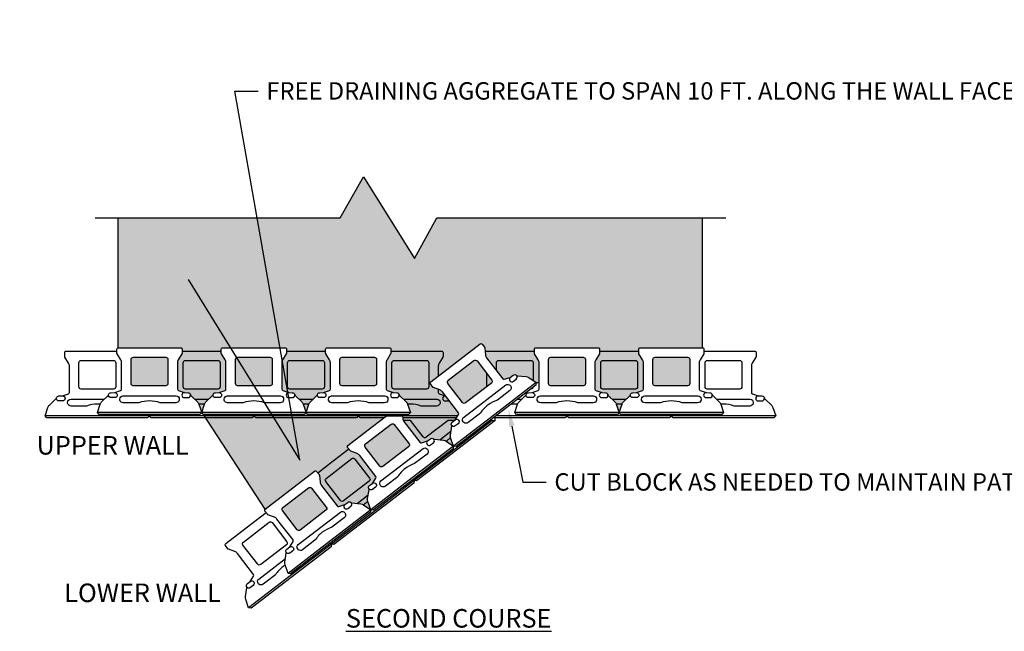
# Model space of a CAD drawing. Units: inches. Extents: x -709 to 15848, y -6126 to -4437.
# Drawn here: x 3991 to 4161, y -4966 to -4860 of the extents above; entities that cross this region are included whole.
import ezdxf
from ezdxf import colors
from ezdxf.entities.mleader import LeaderData, LeaderLine
from ezdxf.math import Vec2, Vec3

# ---------------------------------------------------------------- set-up
doc = ezdxf.new("R2010")
doc.units = ezdxf.units.IN
doc.header["$LTSCALE"] = 12
doc.header["$MEASUREMENT"] = 0
for name, color, linetype in [('W-BLOK-CORE', 2, 'Continuous'), ('W-BLOK-OTLN', 3, 'Continuous'), ('W-HTCH-VLTE', 19, 'Continuous'), ('W-LINE-HEVY', 3, 'Continuous'), ('W-LINE-LITE', 1, 'Continuous'), ('W-LINE-MEDM', 2, 'Continuous'), ('W-TEXT-MEDM', 1, 'Continuous')]:
    doc.layers.add(name, color=color, linetype=linetype)
doc.styles.add('AWS NOTES', font='arial.ttf', dxfattribs={"height": 3})

# ---------------------------------------------------------------- blocks, each defined once
blk = doc.blocks.new('DIAMOND PRO AIR STR - PLAN')
at = {"layer": 'W-BLOK-CORE'}
for points in [[(-2.79, -1.64), (2.79, -1.64, -0.414214), (3.17, -2.02), (3.17, -6.18, -0.411592), (2.8, -6.55), (-2.8, -6.55, -0.411592), (-3.17, -6.18), (-3.17, -2.02, -0.414214)], [(0, -9.17, 0.085101), (-1.85, -9.5), (-4.53, -9.5, -0.349647), (-5.12, -9.02), (-5.12, -8.87, -0.427399), (-4.59, -8.32), (-4.59, -8.32), (4.59, -8.32), (4.59, -8.32, -0.427399), (5.12, -8.87), (5.12, -9.02, -0.349647), (4.53, -9.5), (1.85, -9.5, 0.085254), (0, -9.17)]]:
    blk.add_lwpolyline(points, format="xyb", close=True, dxfattribs=at)
at = {"layer": 'W-BLOK-OTLN'}
blk.add_lwpolyline([(-8.69, -11.5), (-9, -11.19), (-8.51, -9.74, -0.120126), (-8.26, -9.33), (-7.13, -8.26, 0.18775), (-7.05, -8.09, -0.346298), (-6.63, -7.76), (-6, -7.75), (-4.98, -7.38, 0.320028), (-4.81, -7.14), (-4.81, -2.6, 0.139625), (-4.96, -2.07), (-5.59, -1.06, -0.144561), (-5.62, -0.93), (-5.62, -0.25, -0.414214), (-5.37, 0), (5.37, 0, -0.414214), (5.62, -0.25), (5.62, -0.93, -0.144561), (5.59, -1.06), (4.96, -2.07, 0.139625), (4.81, -2.6), (4.81, -7.14, 0.320028), (4.98, -7.38), (6, -7.75), (6.63, -7.76, -0.346298), (7.05, -8.09, 0.18775), (7.13, -8.26), (8.26, -9.33, -0.120126), (8.51, -9.74), (9, -11.19), (8.69, -11.5)], format="xyb", close=True, dxfattribs=at)
for points in [[(-6, -7.75, -0.999995), (-6, -8.61), (-6.63, -8.61, -0.476331), (-7.05, -8.09, -0.811525)], [(6, -7.75, 0.999995), (6, -8.61), (6.63, -8.61, 0.476331), (7.05, -8.09, 0.811525)]]:
    blk.add_lwpolyline(points, format="xyb", dxfattribs=at)
blk.add_lwpolyline([(0, -11.5), (0, -11.5)], dxfattribs=at)
at = {"layer": 'W-LINE-LITE'}
blk.add_lwpolyline([(9, -11.19), (0, -11.19), (-9, -11.19)], dxfattribs=at)
blk = doc.blocks.new('AGGREGATE')
at = {"layer": 'W-TEXT-MEDM'}
ml = blk.add_multileader_mtext('Standard', dxfattribs=at)
ml.set_content('12" (MIN) OF FREE-\\PDRAINING AGGREGATE', color=256, style='AWS NOTES')
ml.set_leader_properties()
ml.build(insert=Vec2(0, 0))
ml.multileader.update_dxf_attribs({"dogleg_length": 0.125, "arrow_head_size": 3, "scale": 32})
ctx = ml.context
ctx.base_point, ctx.scale, ctx.char_height, ctx.arrow_head_size, ctx.landing_gap_size, ctx.plane_origin = Vec3(22.95, -4.28), 32, 3, 3, 1.44, Vec3(12.54, -4.28)
notes = []
notes.append((ctx, [(0, (1, 1, 0), (18.95, -4.28), (1, 0), 4, [(0, [(12.54, -4.28)], 0, [])])]))
ctx.mtext.insert, ctx.mtext.width, ctx.mtext.flow_direction = Vec3(24.39, -2.76), 48.4984, 5
ctx.mtext.has_bg_fill, ctx.mtext.bg_color, ctx.mtext.bg_scale_factor, ctx.mtext.bg_transparency, ctx.mtext.use_window_bg_color = 1, -1027028792, 1.5, 0, 1
for ctx, leaders in notes:
    for number, flags, end, landing, length, lines in leaders:
        leader = LeaderData()
        leader.index, (leader.has_last_leader_line, leader.has_dogleg_vector, leader.attachment_direction) = number, flags
        leader.last_leader_point, leader.dogleg_vector, leader.dogleg_length = Vec3(end), Vec3(landing), length
        for number, points, colour, breaks in lines:
            line = LeaderLine()
            line.index, line.vertices, line.color, line.breaks = number, Vec3.list(points), colors.encode_raw_color(colour), breaks
            leader.lines.append(line)
        ctx.leaders.append(leader)

msp = doc.modelspace()

# ---------------------------------------------------------------- hatches: boundary and pattern name
at = {"layer": 'W-HTCH-VLTE'}
h = msp.add_hatch(dxfattribs=at)
h.set_pattern_fill('GRAVEL', color=256, scale=3)
h.set_pattern_definition([(228.0127875, (118.94543, -2555.11609), (-24, -27), [0.403608, -39.9572641]), (184.9697407, (118.67543, -2555.41609), (36, 3), [0.692604, -68.5677743]), (132.510447, (117.98543, -2555.47609), (30, -33), [0.488364, -48.3480978]), (267.273689, (116.81543, -2556.22609), (3, 60), [0.630714, -62.4406741]), (292.833654, (116.78543, -2556.85609), (-15, 36), [0.618465, -61.2281194]), (357.273689, (117.02543, -2557.42609), (-60, 3), [0.630714, -62.4406741]), (37.6942405, (117.65543, -2557.45609), (-39, -30), [0.834087, -82.5745456]), (72.2553284, (118.31543, -2556.94609), (21, 66), [0.787464, -77.9589645]), (121.4295656, (118.55543, -2556.19609), (-24, 39), [0.63285, -62.6522193]), (175.2363583, (118.22543, -2555.6561), (33, -3), [0.722496, -35.4022877]), (222.3974378, (117.50543, -2555.59609), (-36, -33), [0.934344, -92.500125]), (138.814075, (119.78543, -2556.2561), (-21, 18), [0.318903, -31.5715344]), (171.4692344, (119.54543, -2556.04609), (39, -6), [0.606711, -60.0645342]), (225, (118.9454, -2555.956), (-3e-16, -3), [0.424263, -3.8183777]), (203.1985905, (118.73543, -2555.5961), (15, 6), [0.228474, -22.6188453]), (291.80141, (118.52543, -2555.6861), (-3, 9), [0.323109, -15.8323854]), (30.963757, (118.64543, -2555.9861), (9, 6), [0.524787, -16.9680687]), (161.565051, (119.0954, -2555.7161), (6, -3), [0.379473, -9.10736]), (16.3895403, (116.78543, -2555.68609), (30, 9), [0.5316, -52.6285354]), (70.346176, (117.29543, -2555.53609), (-12, -33), [0.445983, -44.1522232]), (293.1985905, (119.09543, -2555.1161), (-6, 15), [0.456945, -22.3903743]), (343.6104597, (119.27543, -2555.53609), (-30, 9), [0.5316, -52.6285354]), (339.443955, (116.78543, -2557.5461), (-15, 6), [0.51264, -25.1193712]), (294.7751406, (117.26543, -2557.72609), (-15, 33), [0.429534, -42.5239292]), (66.8014095, (119.12543, -2558.1161), (6, 15), [0.456945, -22.3903743]), (17.3540246, (119.30543, -2557.69609), (-39, -12), [0.502893, -49.7862708]), (69.443955, (117.65543, -2558.1161), (-6, -15), [0.25632, -25.3756912]), (101.309932, (118.94543, -2558.1161), (-3, 12), [0.15297, -15.1440885]), (165.963757, (118.9154, -2557.9661), (9, -3), [0.618465, -11.7508519]), (186.009006, (118.31543, -2557.81609), (30, 3), [0.57315, -56.7417695]), (303.690068, (118.6454, -2556.2561), (-3, 6), [0.432666, -10.3839878]), (353.1572266, (118.88543, -2556.61609), (51, -6), [0.755382, -74.7826879]), (60.945396, (119.63543, -2556.7061), (-12, -21), [0.308868, -30.5780224]), (90, (119.7854, -2556.436), (-3, 3), [0.18, -2.82]), (120.256437, (118.25543, -2557.72609), (12, -21), [0.416772, -41.26056]), (48.0127875, (118.04543, -2557.36609), (24, 27), [0.807216, -39.5536561]), (0, (118.5854, -2556.766), (3, 3), [0.78, -2.22]), (325.3048465, (119.36543, -2556.76609), (30, -21), [0.474342, -46.9598229]), (254.054604, (119.75543, -2557.0361), (-3, -12), [0.436806, -21.4035237]), (207.6459754, (119.63543, -2557.45609), (-57, -30), [0.711195, -70.4084225]), (175.4260787, (119.00543, -2557.78609), (-39, 3), [0.752397, -74.4872202])])
h.paths.add_polyline_path([(4016.41, -4918.93, 0.413744), (4016.03, -4918.56), (4010.44, -4918.56, 0.414214), (4010.07, -4918.93), (4010.06, -4923.1, 0.411592), (4010.44, -4923.47), (4016.03, -4923.47, 0.417311), (4016.41, -4923.09)], flags=17)
h.paths.add_polyline_path([(4034.41, -4918.93, 0.413744), (4034.03, -4918.56), (4028.44, -4918.56, 0.414214), (4028.07, -4918.93), (4028.06, -4923.1, 0.411592), (4028.44, -4923.47), (4034.03, -4923.47, 0.417311), (4034.41, -4923.09)], flags=17)
h.paths.add_polyline_path([(4052.41, -4918.93, 0.413744), (4052.03, -4918.56), (4046.44, -4918.56, 0.414214), (4046.07, -4918.93), (4046.06, -4923.1, 0.411592), (4046.44, -4923.47), (4052.03, -4923.47, 0.417311), (4052.41, -4923.09)], flags=17)
h.paths.add_polyline_path([(4072.27, -4922.49), (4069.73, -4919.2, 0.413744), (4069.2, -4919.13), (4064.77, -4922.54, 0.414214), (4064.7, -4923.07), (4067.24, -4926.37, 0.411592), (4067.76, -4926.44), (4072.2, -4923.03, 0.417311)], flags=17)
h.paths.add_polyline_path([(4088.41, -4918.93, 0.413744), (4088.03, -4918.56), (4082.44, -4918.56, 0.414214), (4082.07, -4918.93), (4082.06, -4923.1, 0.411592), (4082.44, -4923.47), (4088.03, -4923.47, 0.417311), (4088.41, -4923.09)], flags=17)
h.paths.add_polyline_path([(4106.41, -4918.93, 0.413744), (4106.03, -4918.56), (4100.44, -4918.56, 0.414214), (4100.07, -4918.93), (4100.06, -4923.1, 0.411592), (4100.44, -4923.47), (4106.03, -4923.47, 0.417311), (4106.41, -4923.09)], flags=17)
h.paths.add_polyline_path([(4055.46, -4930.17, 0.413744), (4054.93, -4930.1), (4050.5, -4933.51, 0.414214), (4050.43, -4934.04), (4052.97, -4937.34, 0.411592), (4053.49, -4937.4), (4057.93, -4933.99, 0.417311), (4057.99, -4933.46)])
h.paths.add_polyline_path([(4043.72, -4944.43), (4041.19, -4941.14, 0.413744), (4040.66, -4941.07), (4036.23, -4944.48, 0.414214), (4036.16, -4945), (4038.69, -4948.31, 0.411592), (4039.22, -4948.37), (4043.66, -4944.96, 0.417311)])
h.paths.add_polyline_path([(4051.72, -4930.51), (4054.1, -4928.67), (4054.1, -4928.42), (4049.24, -4928.42), (4040.55, -4928.42), (4040.24, -4928.11), (4039.92, -4928.42), (4031.24, -4928.42), (4022.55, -4928.42), (4033.19, -4944.75), (4037.45, -4941.47), (4041.71, -4938.2, -0.414214), (4042.06, -4938.25), (4042.52, -4938.84), (4042.64, -4940.1, 0.14), (4042.84, -4940.61), (4045.62, -4944.21, 0.311133), (4045.89, -4944.29), (4046.93, -4943.96), (4047.43, -4943.59, -0.38181), (4048, -4943.63, 0.133577), (4048.13, -4943.68), (4049.66, -4943.84, -0.124542), (4050.13, -4944.01), (4051.4, -4944.86), (4050.9, -4943.41, -0.120126), (4050.86, -4942.94), (4051.1, -4941.4, 0.133577), (4051.08, -4941.26, -0.3743), (4051.18, -4940.7), (4051.68, -4940.31), (4052.27, -4939.39, 0.320028), (4052.25, -4939.1), (4049.49, -4935.5, 0.139842), (4049.05, -4935.17), (4047.87, -4934.73), (4047.41, -4934.13, -0.414214), (4047.46, -4933.78)])
h.paths.add_polyline_path([(4108.61, -4894.5), (4062.77, -4894.5), (4058.94, -4901.56), (4050.17, -4887.45), (4046.1, -4894.5), (4007.86, -4894.5), (4007.86, -4916.92), (4013.24, -4916.92), (4018.61, -4916.92, -0.414214), (4018.86, -4917.17), (4018.86, -4917.92), (4018.2, -4918.99, 0.14), (4018.05, -4919.52), (4018.05, -4924.07, 0.311133), (4018.21, -4924.29), (4019.24, -4924.67), (4019.86, -4924.67, -0.38181), (4020.29, -4925.06, 0.133577), (4020.36, -4925.18), (4021.48, -4926.24, -0.124734), (4021.75, -4926.66), (4022.24, -4928.11), (4022.72, -4926.66, -0.120126), (4022.98, -4926.25), (4024.11, -4925.18, 0.133577), (4024.18, -4925.06, -0.3743), (4024.6, -4924.67), (4025.23, -4924.67), (4026.26, -4924.29, 0.320028), (4026.42, -4924.06), (4026.43, -4919.52, 0.139842), (4026.28, -4918.99), (4025.61, -4917.92), (4025.61, -4917.17, -0.414214), (4025.86, -4916.92), (4031.24, -4916.92), (4036.61, -4916.92, -0.414214), (4036.86, -4917.17), (4036.86, -4917.92), (4036.2, -4918.99, 0.14), (4036.05, -4919.52), (4036.05, -4924.07, 0.311133), (4036.21, -4924.29), (4037.24, -4924.67), (4037.86, -4924.67, -0.38181), (4038.29, -4925.06, 0.133577), (4038.36, -4925.18), (4039.48, -4926.24, -0.124734), (4039.75, -4926.66), (4040.24, -4928.11), (4040.72, -4926.66, -0.120126), (4040.98, -4926.25), (4042.11, -4925.18, 0.133577), (4042.18, -4925.06, -0.3743), (4042.6, -4924.67), (4043.23, -4924.67), (4044.26, -4924.29, 0.320028), (4044.42, -4924.06), (4044.43, -4919.52, 0.139842), (4044.28, -4918.99), (4043.61, -4917.92), (4043.61, -4917.17, -0.414214), (4043.86, -4916.92), (4049.24, -4916.92), (4054.61, -4916.92, -0.414214), (4054.86, -4917.17), (4054.86, -4917.92), (4054.2, -4918.99, 0.14), (4054.05, -4919.52), (4054.05, -4924.07, 0.311133), (4054.21, -4924.29), (4055.24, -4924.67), (4055.86, -4924.67, -0.38181), (4056.29, -4925.06, 0.133577), (4056.36, -4925.18), (4057.48, -4926.24, -0.124734), (4057.75, -4926.66), (4058.24, -4928.11), (4057.92, -4928.42), (4056.87, -4928.42), (4056.87, -4928.67), (4056.91, -4929.13, 0.14), (4057.12, -4929.64), (4059.89, -4933.24, 0.311133), (4060.16, -4933.32), (4061.2, -4932.99), (4061.7, -4932.62, -0.38181), (4062.28, -4932.66, 0.133577), (4062.4, -4932.71), (4063.93, -4932.87, -0.124551), (4064.4, -4933.04), (4065.67, -4933.89), (4065.17, -4932.45, -0.120126), (4065.13, -4931.97), (4065.37, -4930.43, 0.133577), (4065.36, -4930.29, -0.3743), (4065.45, -4929.73), (4065.95, -4929.34), (4066.54, -4928.42, 0.320028), (4066.52, -4928.13), (4063.76, -4924.53, 0.139842), (4063.32, -4924.2), (4062.14, -4923.76), (4061.68, -4923.16, -0.414214), (4061.73, -4922.81), (4065.99, -4919.54), (4070.25, -4916.26, -0.414214), (4070.6, -4916.31), (4071.06, -4916.91), (4071.18, -4918.16, 0.14), (4071.39, -4918.67), (4074.16, -4922.27, 0.311133), (4074.43, -4922.35), (4075.47, -4922.02), (4075.97, -4921.65, -0.38181), (4076.55, -4921.69, 0.133577), (4076.67, -4921.74), (4078.2, -4921.9, -0.124734), (4078.67, -4922.07), (4079.94, -4922.92), (4080.42, -4922.92), (4080.43, -4919.52, 0.139842), (4080.28, -4918.99), (4079.61, -4917.92), (4079.61, -4917.17, -0.414214), (4079.86, -4916.92), (4085.24, -4916.92), (4090.61, -4916.92, -0.414214), (4090.86, -4917.17), (4090.86, -4917.92), (4090.2, -4918.99, 0.14), (4090.05, -4919.52), (4090.05, -4924.07, 0.311133), (4090.21, -4924.29), (4091.24, -4924.67), (4091.86, -4924.67, -0.38181), (4092.29, -4925.06, 0.133577), (4092.36, -4925.18), (4093.48, -4926.24, -0.124734), (4093.75, -4926.66), (4094.24, -4928.11), (4094.72, -4926.66, -0.120126), (4094.98, -4926.25), (4096.11, -4925.18, 0.133577), (4096.18, -4925.06, -0.3743), (4096.6, -4924.67), (4097.23, -4924.67), (4098.26, -4924.29, 0.320028), (4098.42, -4924.06), (4098.43, -4919.52, 0.139842), (4098.28, -4918.99), (4097.61, -4917.92), (4097.61, -4917.17, -0.414214), (4097.86, -4916.92), (4103.24, -4916.92), (4108.61, -4916.92)])

# ---------------------------------------------------------------- linework, layer by layer
at = {"layer": 'Defpoints'}
for points in [[(4079.94, -4922.92), (4080.42, -4922.92)], [(4033.19, -4944.75), (4022.55, -4928.42)], [(4054.1, -4928.67), (4054.1, -4928.42)], [(4056.87, -4928.67), (4056.87, -4928.42)], [(4064.4, -4933.04), (4065.67, -4933.89), (4065.17, -4932.45)], [(4050.13, -4944.01), (4051.4, -4944.86), (4050.9, -4943.41)]]:
    msp.add_lwpolyline(points, dxfattribs=at)
at = {"layer": 'W-BLOK-OTLN'}
msp.add_lwpolyline([(4054.1, -4928.67), (4056.87, -4928.67), (4056.91, -4929.13, 0.139625), (4057.12, -4929.64), (4059.89, -4933.23, 0.320028), (4060.16, -4933.32), (4061.2, -4932.99), (4061.7, -4932.62, -0.346298), (4062.24, -4932.63, 0.18775), (4062.4, -4932.71), (4063.95, -4932.87, -0.120126), (4064.4, -4933.04), (4065.67, -4933.89), (4065.61, -4934.33), (4058.73, -4939.62), (4058.72, -4939.63), (4051.84, -4944.92), (4051.4, -4944.86), (4050.9, -4943.41, -0.120126), (4050.86, -4942.94), (4051.1, -4941.4, 0.18775), (4051.06, -4941.21, -0.346298), (4051.19, -4940.69), (4051.68, -4940.31), (4052.27, -4939.39, 0.320028), (4052.25, -4939.1), (4049.49, -4935.5, 0.139625), (4049.05, -4935.17), (4047.94, -4934.75, -0.144561), (4047.83, -4934.67), (4047.41, -4934.13, -0.414214), (4047.46, -4933.78), (4051.72, -4930.51)], format="xyb", close=True, dxfattribs=at)
for points in [[(4061.2, -4932.99, 0.999995), (4061.72, -4933.68), (4062.22, -4933.3, 0.476331), (4062.24, -4932.63, 0.811525)], [(4051.68, -4940.3, -0.999995), (4052.21, -4940.99), (4051.71, -4941.37, -0.476331), (4051.06, -4941.21, -0.811525)]]:
    msp.add_lwpolyline(points, format="xyb", dxfattribs=at)
at = {"layer": 'W-LINE-HEVY'}
msp.add_lwpolyline([(4003.86, -4894.5), (4046.1, -4894.5), (4050.17, -4887.45), (4058.94, -4901.56), (4062.77, -4894.5), (4112.61, -4894.5)], dxfattribs=at)
at = {"layer": 'W-LINE-LITE'}
for points in [[(4013.15, -4928.42), (4013.24, -4928.67), (4012.92, -4928.99), (4004.24, -4928.99), (4004.23, -4928.99), (3995.55, -4928.99), (3995.24, -4928.67), (3995.72, -4927.22, -0.120126), (3995.98, -4926.82), (3997.11, -4925.74, 0.18775), (3997.19, -4925.57, -0.346298), (3997.61, -4925.24), (3998.23, -4925.23), (3999.26, -4924.86, 0.320028), (3999.42, -4924.63), (3999.43, -4920.08, 0.139625), (3999.28, -4919.56), (3998.65, -4918.55, -0.144561), (3998.61, -4918.41), (3998.61, -4917.74, -0.414214), (3998.86, -4917.49), (4004.24, -4917.49), (4007.61, -4917.49)], [(4054.86, -4917.49), (4058.24, -4917.49), (4063.61, -4917.49, -0.414214), (4063.86, -4917.74), (4063.86, -4918.41, -0.144561), (4063.82, -4918.55), (4063.2, -4919.56, 0.139625), (4063.05, -4920.08), (4063.05, -4921.8)], [(4108.86, -4917.49), (4112.24, -4917.49), (4117.61, -4917.49, -0.414214), (4117.86, -4917.74), (4117.86, -4918.41, -0.144561), (4117.82, -4918.55), (4117.2, -4919.56, 0.139625), (4117.05, -4920.08), (4117.05, -4924.63, 0.320028), (4117.21, -4924.86), (4118.24, -4925.23), (4118.86, -4925.24, -0.346298), (4119.28, -4925.57, 0.18775), (4119.36, -4925.74), (4120.49, -4926.82, -0.120126), (4120.75, -4927.22), (4121.24, -4928.67), (4120.92, -4928.99), (4112.24, -4928.99), (4112.23, -4928.99), (4103.55, -4928.99), (4103.24, -4928.67), (4103.32, -4928.42)], [(4073.06, -4920.85), (4073.06, -4919.5, -0.414214), (4073.44, -4919.12), (4079.03, -4919.12, -0.414214), (4079.41, -4919.5), (4079.41, -4922.56)], [(4063.05, -4924.1), (4063.05, -4924.63, 0.320028), (4063.21, -4924.86), (4064.24, -4925.23), (4064.3, -4925.23)], [(4079.4, -4923.73, -0.357932), (4079.03, -4924.04), (4079.01, -4924.04)], [(3998.24, -4925.23, -0.999995), (3998.24, -4926.1), (3997.61, -4926.1, -0.476331), (3997.19, -4925.57, -0.811525)], [(4004.72, -4926.68, 0.021781), (4004.23, -4926.65), (4004.23, -4926.65, 0.085101), (4002.39, -4926.98), (3999.71, -4926.99, -0.349647), (3999.12, -4926.5), (3999.12, -4926.36, -0.427399), (3999.65, -4925.8), (3999.65, -4925.8), (4005.45, -4925.8)], [(4057.02, -4925.8), (4062.83, -4925.8), (4062.83, -4925.8, -0.427399), (4063.35, -4926.36), (4063.35, -4926.5, -0.349647), (4062.76, -4926.99), (4060.08, -4926.98, 0.085254), (4058.23, -4926.65), (4058.23, -4926.65, 0.021551), (4057.76, -4926.68, 0.021551)], [(4064.23, -4925.23, 0.999996), (4064.23, -4926.1), (4064.86, -4926.1, 0.054855), (4064.95, -4926.09, 0.054855)], [(4111.02, -4925.8), (4116.83, -4925.8), (4116.83, -4925.8, -0.427399), (4117.35, -4926.36), (4117.35, -4926.5, -0.349647), (4116.76, -4926.99), (4114.08, -4926.98, 0.085254), (4112.23, -4926.65), (4112.23, -4926.65, 0.021551), (4111.76, -4926.68, 0.021551)], [(4118.23, -4925.23, 0.999995), (4118.23, -4926.1), (4118.86, -4926.1, 0.476331), (4119.28, -4925.57, 0.811525)], [(4022.72, -4926.68, 0.021781), (4022.23, -4926.65), (4022.23, -4926.65, 0.021551), (4021.76, -4926.68)], [(4040.72, -4926.68, 0.021781), (4040.23, -4926.65), (4040.23, -4926.65, 0.021551), (4039.76, -4926.68)], [(4076.72, -4926.68, 0.021781), (4076.23, -4926.65), (4076.23, -4926.65, 0.031443), (4075.54, -4926.7)], [(4094.72, -4926.68, 0.021781), (4094.23, -4926.65), (4094.23, -4926.65, 0.021551), (4093.76, -4926.68)], [(4064.72, -4929.49), (4060.97, -4932.37, -0.411592), (4060.44, -4932.31), (4058.28, -4929.49), (4057.02, -4929.49)], [(4065.18, -4932.47, 0.022035), (4064.78, -4932.74), (4064.78, -4932.74, 0.021306), (4064.42, -4933.05, 0.021306)], [(4050.91, -4943.44, 0.022034), (4050.51, -4943.71), (4050.51, -4943.71, 0.021306), (4050.15, -4944.02)], [(4044.38, -4950.65), (4044.6, -4950.8), (4044.55, -4951.24), (4037.66, -4956.53), (4037.66, -4956.53), (4030.77, -4961.83), (4030.33, -4961.77), (4029.83, -4960.32, -0.120126), (4029.79, -4959.84), (4030.03, -4958.31, 0.18775), (4029.99, -4958.12, -0.346298), (4030.12, -4957.6), (4030.61, -4957.21), (4031.2, -4956.29, 0.320028), (4031.18, -4956.01), (4028.42, -4952.4, 0.139625), (4027.98, -4952.08), (4026.87, -4951.66, -0.144561), (4026.76, -4951.58), (4026.34, -4951.04, -0.414214), (4026.39, -4950.69), (4030.65, -4947.41), (4033.33, -4945.35)], [(4036.64, -4954.41, 0.022034), (4036.23, -4954.68), (4036.23, -4954.68, 0.085101), (4034.98, -4956.07), (4032.85, -4957.71, -0.349647), (4032.09, -4957.68), (4032, -4957.57, -0.427399), (4032.08, -4956.81), (4032.08, -4956.81), (4036.69, -4953.27)], [(4030.61, -4957.21, -0.999995), (4031.14, -4957.9), (4030.64, -4958.28, -0.476331), (4029.99, -4958.12, -0.811525)]]:
    msp.add_lwpolyline(points, format="xyb", dxfattribs=at)
for points in [[(4018.86, -4917.49), (4022.24, -4917.49), (4025.61, -4917.49)], [(4036.86, -4917.49), (4040.24, -4917.49), (4043.61, -4917.49)], [(4071.12, -4917.49), (4076.24, -4917.49), (4079.61, -4917.49)], [(4090.86, -4917.49), (4094.24, -4917.49), (4097.61, -4917.49)], [(4071.42, -4923.62), (4071.42, -4921.4)], [(4021.02, -4925.8), (4023.45, -4925.8)], [(4039.02, -4925.8), (4041.45, -4925.8)], [(4076.71, -4925.8), (4077.45, -4925.8)], [(4093.02, -4925.8), (4095.45, -4925.8)], [(4013.24, -4928.67), (4004.24, -4928.67), (3995.24, -4928.67)], [(4031.15, -4928.42), (4031.24, -4928.67), (4030.92, -4928.99), (4022.24, -4928.99), (4022.23, -4928.99), (4013.55, -4928.99), (4013.24, -4928.67), (4013.32, -4928.42)], [(4031.24, -4928.67), (4022.24, -4928.67), (4013.24, -4928.67)], [(4049.15, -4928.42), (4049.24, -4928.67), (4048.92, -4928.99), (4040.24, -4928.99), (4040.23, -4928.99), (4031.55, -4928.99), (4031.24, -4928.67), (4031.32, -4928.42)], [(4049.24, -4928.67), (4040.24, -4928.67), (4031.24, -4928.67)], [(4053.7, -4928.99), (4049.55, -4928.99), (4049.24, -4928.67), (4049.32, -4928.42)], [(4066.38, -4928.67), (4058.24, -4928.67), (4049.24, -4928.67)], [(4066.18, -4928.99), (4058.24, -4928.99), (4058.23, -4928.99), (4056.9, -4928.99)], [(4071.92, -4929.49), (4072.85, -4929.49), (4066.2, -4934.59), (4066.2, -4934.6), (4059.31, -4939.89), (4058.87, -4939.83), (4058.79, -4939.58)], [(4072.33, -4929.49), (4066.01, -4934.35), (4058.87, -4939.83)], [(4065.76, -4929.49), (4064.72, -4929.49)], [(4085.15, -4928.42), (4085.24, -4928.67), (4084.92, -4928.99), (4076.24, -4928.99), (4076.23, -4928.99), (4072.57, -4928.99)], [(4072.85, -4929.49), (4072.85, -4928.99)], [(4085.24, -4928.67), (4076.24, -4928.67), (4072.97, -4928.67)], [(4103.15, -4928.42), (4103.24, -4928.67), (4102.92, -4928.99), (4094.24, -4928.99), (4094.23, -4928.99), (4085.55, -4928.99), (4085.24, -4928.67), (4085.32, -4928.42)], [(4103.24, -4928.67), (4094.24, -4928.67), (4085.24, -4928.67)], [(4121.24, -4928.67), (4112.24, -4928.67), (4103.24, -4928.67)], [(4063.31, -4932.81), (4065.23, -4931.33)], [(4042.25, -4938.5), (4044.92, -4936.44), (4047.61, -4934.38)], [(4065.67, -4933.89), (4058.53, -4939.38), (4051.4, -4944.86)], [(4058.65, -4939.68), (4058.87, -4939.83), (4058.82, -4940.27), (4051.93, -4945.56), (4051.93, -4945.56), (4045.04, -4950.86), (4044.6, -4950.8), (4044.52, -4950.55)], [(4058.87, -4939.83), (4051.74, -4945.31), (4044.6, -4950.8)], [(4049.04, -4943.78), (4050.96, -4942.3)], [(4044.6, -4950.8), (4037.47, -4956.28), (4030.33, -4961.77)]]:
    msp.add_lwpolyline(points, dxfattribs=at)
for points in [[(4001.44, -4919.12), (4007.03, -4919.12, -0.414214), (4007.41, -4919.5), (4007.41, -4923.66, -0.411592), (4007.03, -4924.04), (4001.44, -4924.04, -0.411592), (4001.06, -4923.66), (4001.06, -4919.5, -0.414214)], [(4019.44, -4919.12), (4025.03, -4919.12, -0.414214), (4025.41, -4919.5), (4025.41, -4923.66, -0.411592), (4025.03, -4924.04), (4019.44, -4924.04, -0.411592), (4019.06, -4923.66), (4019.06, -4919.5, -0.414214)], [(4037.44, -4919.12), (4043.03, -4919.12, -0.414214), (4043.41, -4919.5), (4043.41, -4923.66, -0.411592), (4043.03, -4924.04), (4037.44, -4924.04, -0.411592), (4037.06, -4923.66), (4037.06, -4919.5, -0.414214)], [(4055.44, -4919.12), (4061.03, -4919.12, -0.414214), (4061.41, -4919.5), (4061.41, -4923.66, -0.411592), (4061.03, -4924.04), (4055.44, -4924.04, -0.411592), (4055.06, -4923.66), (4055.06, -4919.5, -0.414214)], [(4091.44, -4919.12), (4097.03, -4919.12, -0.414214), (4097.41, -4919.5), (4097.41, -4923.66, -0.411592), (4097.03, -4924.04), (4091.44, -4924.04, -0.411592), (4091.06, -4923.66), (4091.06, -4919.5, -0.414214)], [(4109.44, -4919.12), (4115.03, -4919.12, -0.414214), (4115.41, -4919.5), (4115.41, -4923.66, -0.411592), (4115.03, -4924.04), (4109.44, -4924.04, -0.411592), (4109.06, -4923.66), (4109.06, -4919.5, -0.414214)], [(4043.7, -4939.45), (4048.14, -4936.04, -0.414214), (4048.66, -4936.11), (4051.2, -4939.41, -0.411592), (4051.13, -4939.93), (4046.69, -4943.34, -0.411592), (4046.17, -4943.28), (4043.64, -4939.97, -0.414214)], [(4029.43, -4950.42), (4033.86, -4947.01, -0.414214), (4034.39, -4947.08), (4036.93, -4950.38, -0.411592), (4036.86, -4950.9), (4032.42, -4954.31, -0.411592), (4031.9, -4954.25), (4029.36, -4950.94, -0.414214)]]:
    msp.add_lwpolyline(points, format="xyb", close=True, dxfattribs=at)
at = {"layer": 'W-LINE-MEDM'}
for points in [[(4050.5, -4933.51), (4054.93, -4930.1, -0.414214), (4055.46, -4930.17), (4058, -4933.47, -0.411592), (4057.93, -4933.99), (4053.49, -4937.4, -0.411592), (4052.97, -4937.34), (4050.43, -4934.04, -0.414214)], [(4057.3, -4937.78, 0.085101), (4056.04, -4939.16), (4053.92, -4940.8, -0.349647), (4053.16, -4940.78), (4053.07, -4940.66, -0.427399), (4053.15, -4939.9), (4053.15, -4939.9), (4060.43, -4934.31), (4060.43, -4934.31, -0.427399), (4061.18, -4934.42), (4061.27, -4934.54, -0.349647), (4061.1, -4935.28), (4058.97, -4936.91, 0.085254), (4057.3, -4937.78)]]:
    msp.add_lwpolyline(points, format="xyb", close=True, dxfattribs=at)

# ---------------------------------------------------------------- block references
at = {"rotation": 37.5401944768101}
for p in [(4065.99, -4919.54), (4037.45, -4941.47)]:
    msp.add_blockref('DIAMOND PRO AIR STR - PLAN', p, dxfattribs=at)
for p in [(4013.24, -4916.92), (4031.24, -4916.92), (4049.24, -4916.92), (4085.24, -4916.92), (4103.24, -4916.92)]:
    msp.add_blockref('DIAMOND PRO AIR STR - PLAN', p)

# ---------------------------------------------------------------- texts
at = {"layer": 'W-TEXT-MEDM', "char_height": 3.2, "attachment_point": 1, "style": 'AWS NOTES'}
for s, insert in [('UPPER WALL', (3993.76, -4932.15)), ('LOWER WALL', (3998.53, -4957.58)), ('{\\LSECOND COURSE}', (4047.11, -4961.98))]:
    msp.add_mtext(s, dxfattribs=dict(at, insert=insert))

# ---------------------------------------------------------------- leaders
at = {"layer": 'W-TEXT-MEDM'}
ml = msp.add_multileader_mtext('Standard', dxfattribs=at)
ml.set_content('6" MINIMUM COMPACTED\\PGRANULAR-BASE\\PLEVELING PAD', color=256, style='AWS NOTES')
ml.set_leader_properties()
ml.build(insert=Vec2(0, 0))
ml.multileader.update_dxf_attribs({"dogleg_length": 0.125, "arrow_head_size": 3, "scale": 32})
ctx = ml.context
ctx.base_point, ctx.scale, ctx.char_height, ctx.arrow_head_size, ctx.landing_gap_size, ctx.plane_origin = Vec3(2417.07, -4864.07), 32, 3, 3, 1.44, Vec3(2403.54, -4875.62)
notes = []
notes.append((ctx, [(0, (1, 1, 0), (2413.07, -4864.07), (1, 0), 4, [(0, [(2400.68, -4877.26)], 0, [])])]))
ctx.mtext.insert, ctx.mtext.width, ctx.mtext.flow_direction = Vec3(2418.51, -4862.55), 53.4178, 5
ctx.mtext.has_bg_fill, ctx.mtext.bg_color, ctx.mtext.bg_scale_factor, ctx.mtext.bg_transparency, ctx.mtext.use_window_bg_color = 1, -1027028792, 1.5, 0, 1
ml = msp.add_multileader_mtext('Standard', dxfattribs=at)
ml.set_content('FINISHED GRADE', color=256, style='AWS NOTES')
ml.set_leader_properties()
ml.build(insert=Vec2(0, 0))
ml.multileader.update_dxf_attribs({"dogleg_length": 0.125, "arrow_head_size": 3, "scale": 32})
ctx = ml.context
ctx.base_point, ctx.scale, ctx.char_height, ctx.arrow_head_size, ctx.landing_gap_size, ctx.plane_origin = Vec3(4612.4, -4890.09), 32, 3, 3, 1.44, Vec3(4635.93, -4902.64)
ctx.text_align_type = 2
notes.append((ctx, [(0, (1, 1, 0), (4638.28, -4890.09), (-1, 0), 4, [(0, [(4640.12, -4902.64)], 0, [])])]))
ctx.mtext.insert, ctx.mtext.width, ctx.mtext.alignment, ctx.mtext.flow_direction = Vec3(4632.84, -4888.57), 22.319, 3, 5
ml = msp.add_multileader_mtext('Standard', dxfattribs=at)
ml.set_content('6" MINIMUM COMPACTED GRANULAR-BASE LEVELING PAD', color=256, style='AWS NOTES')
ml.set_leader_properties()
ml.build(insert=Vec2(0, 0))
ml.multileader.update_dxf_attribs({"dogleg_length": 0.125, "arrow_head_size": 3, "scale": 32})
ctx = ml.context
ctx.base_point, ctx.scale, ctx.char_height, ctx.arrow_head_size, ctx.landing_gap_size, ctx.plane_origin = Vec3(2126.22, -4916.61), 32, 3, 3, 1.44, Vec3(2109.8, -4909.56)
notes.append((ctx, [(0, (1, 1, 0), (2122.22, -4916.61), (1, 0), 4, [(0, [(2110.66, -4909.44)], 0, [])])]))
ctx.mtext.insert, ctx.mtext.width, ctx.mtext.defined_height, ctx.mtext.flow_direction = Vec3(2127.66, -4915.09), 68.9077, 23.36, 5
at = {"layer": 'W-TEXT-MEDM', "lineweight": 30}
ml = msp.add_multileader_mtext('Standard', dxfattribs=at)
ml.set_content('CUT BLOCK AS NEEDED TO MAINTAIN PATTERN', color=256, style='AWS NOTES')
ml.set_leader_properties()
ml.build(insert=Vec2(0, 0))
ml.multileader.update_dxf_attribs({"dogleg_length": 0.125, "arrow_head_size": 3, "scale": 32})
ctx = ml.context
ctx.base_point, ctx.scale, ctx.char_height, ctx.arrow_head_size, ctx.landing_gap_size, ctx.plane_origin = Vec3(4081.63, -4940.08), 32, 3, 3, 1.44, Vec3(4080.11, -4942.13)
notes.append((ctx, [(0, (1, 1, 0), (4077.63, -4940.08), (1, 0), 4, [(0, [(4075.15, -4927.51)], 0, [])])]))
ctx.mtext.insert, ctx.mtext.width, ctx.mtext.flow_direction = Vec3(4083.07, -4938.56), 50.0757, 5
ml = msp.add_multileader_mtext('Standard', dxfattribs=at)
ml.set_content('6" MINIMUM COMPACTED GRANULAR-BASE LEVELING PAD', color=256, style='AWS NOTES')
ml.set_leader_properties()
ml.build(insert=Vec2(0, 0))
ml.multileader.update_dxf_attribs({"dogleg_length": 0.125, "arrow_head_size": 3, "scale": 32})
ctx = ml.context
ctx.base_point, ctx.scale, ctx.char_height, ctx.arrow_head_size, ctx.landing_gap_size, ctx.plane_origin = Vec3(3700.34, -4938.21), 32, 3, 3, 1.44, Vec3(3686.81, -4949.75)
notes.append((ctx, [(0, (1, 1, 0), (3696.34, -4938.21), (1, 0), 4, [(0, [(3684.09, -4930.11)], 0, [])])]))
ctx.mtext.insert, ctx.mtext.width, ctx.mtext.defined_height, ctx.mtext.flow_direction = Vec3(3701.78, -4936.68), 71.3038, 38.63, 5
for ctx, leaders in notes:
    for number, flags, end, landing, length, lines in leaders:
        leader = LeaderData()
        leader.index, (leader.has_last_leader_line, leader.has_dogleg_vector, leader.attachment_direction) = number, flags
        leader.last_leader_point, leader.dogleg_vector, leader.dogleg_length = Vec3(end), Vec3(landing), length
        for number, points, colour, breaks in lines:
            line = LeaderLine()
            line.index, line.vertices, line.color, line.breaks = number, Vec3.list(points), colors.encode_raw_color(colour), breaks
            leader.lines.append(line)
        ctx.leaders.append(leader)

# ---------------------------------------------------------------- next in the draw order: leaders
ml = msp.add_multileader_mtext('Standard', dxfattribs=at)
ml.set_content('FREE DRAINING AGGREGATE TO SPAN 10 FT. ALONG THE WALL FACE AND TO THE BACK OF THE REINFORCED ZONE', color=256, style='AWS NOTES')
ml.set_leader_properties()
ml.build(insert=Vec2(0, 0))
ml.multileader.update_dxf_attribs({"dogleg_length": 0.125, "arrow_head_size": 3, "scale": 32})
ctx = ml.context
ctx.base_point, ctx.scale, ctx.char_height, ctx.arrow_head_size, ctx.landing_gap_size, ctx.plane_origin = Vec3(4031.95, -4872.67), 32, 3, 3, 1.44, Vec3(4006.88, -4898.86)
notes = []
notes.append((ctx, [(0, (1, 1, 0), (4027.95, -4872.67), (1, 0), 4, [(1, [(4018.3, -4902.58), (4039.16, -4936.33)], 0, [])])]))
ctx.mtext.insert, ctx.mtext.width, ctx.mtext.defined_height, ctx.mtext.flow_direction = Vec3(4033.39, -4871.14), 81.5639, 14.53, 5
for ctx, leaders in notes:
    for number, flags, end, landing, length, lines in leaders:
        leader = LeaderData()
        leader.index, (leader.has_last_leader_line, leader.has_dogleg_vector, leader.attachment_direction) = number, flags
        leader.last_leader_point, leader.dogleg_vector, leader.dogleg_length = Vec3(end), Vec3(landing), length
        for number, points, colour, breaks in lines:
            line = LeaderLine()
            line.index, line.vertices, line.color, line.breaks = number, Vec3.list(points), colors.encode_raw_color(colour), breaks
            leader.lines.append(line)
        ctx.leaders.append(leader)

# ---------------------------------------------------------------- next in the draw order: block references
for p in [(2730.7, -4879.44), (3353.61, -4892.95)]:
    msp.add_blockref('AGGREGATE', p)

# ---------------------------------------------------------------- next in the draw order: linework, layer by layer
at = {"layer": 'Defpoints'}
for points in [[(4007.86, -4916.92), (4007.86, -4894.5)], [(4108.61, -4916.92), (4108.61, -4894.5)]]:
    msp.add_lwpolyline(points, dxfattribs=at)

# ---------------------------------------------------------------- next in the draw order: leaders
at = {"layer": 'W-TEXT-MEDM', "lineweight": 30}
ml = msp.add_multileader_mtext('Standard', dxfattribs=at)
ml.set_content('TOPGUIDE FENCE POST ANCHOR - INSTALL DURING CONSTRUCTION OF WALL.  ', color=256, style='AWS NOTES')
ml.set_leader_properties()
ml.build(insert=Vec2(0, 0))
ml.multileader.update_dxf_attribs({"dogleg_length": 0.125, "arrow_head_size": 3, "scale": 32})
ctx = ml.context
ctx.base_point, ctx.scale, ctx.char_height, ctx.arrow_head_size, ctx.landing_gap_size, ctx.plane_origin = Vec3(3064.09, -4851.13), 32, 3, 3, 1.44, Vec3(3047.79, -4886.32)
notes = []
notes.append((ctx, [(0, (1, 1, 0), (3060.09, -4851.13), (1, 0), 4, [(0, [(3047.79, -4886.01)], 0, [])])]))
ctx.mtext.insert, ctx.mtext.width, ctx.mtext.defined_height, ctx.mtext.flow_direction = Vec3(3065.53, -4849.61), 93.8425, 9.31, 5
ml = msp.add_multileader_mtext('Standard', dxfattribs=at)
ml.set_content('FILL SLEEVE W/ CONCRETE, SET FENCE POST', color=256, style='AWS NOTES')
ml.set_leader_properties()
ml.build(insert=Vec2(0, 0))
ml.multileader.update_dxf_attribs({"dogleg_length": 0.125, "arrow_head_size": 3, "scale": 32})
ctx = ml.context
ctx.base_point, ctx.scale, ctx.char_height, ctx.arrow_head_size, ctx.landing_gap_size, ctx.plane_origin = Vec3(3072.18, -4869.28), 32, 3, 3, 1.44, Vec3(3048.93, -4897.61)
notes.append((ctx, [(0, (1, 1, 0), (3068.18, -4869.28), (1, 0), 4, [(0, [(3048.93, -4897.61)], 0, [])])]))
ctx.mtext.insert, ctx.mtext.width, ctx.mtext.flow_direction = Vec3(3073.62, -4867.76), 58.0123, 5
at = {"layer": 'W-TEXT-MEDM'}
ml = msp.add_multileader_mtext('Standard', dxfattribs=at)
ml.set_content('\\A1;DIAMOND PRO{\\H0.7x;\\S®^ ;} AIR BLOCK', color=256, style='AWS NOTES')
ml.set_leader_properties()
ml.build(insert=Vec2(0, 0))
ml.multileader.update_dxf_attribs({"dogleg_length": 0.125, "arrow_head_size": 3, "scale": 32})
ctx = ml.context
ctx.base_point, ctx.scale, ctx.char_height, ctx.arrow_head_size, ctx.landing_gap_size, ctx.plane_origin = Vec3(4966.94, -4890.95), 32, 3, 3, 1.44, Vec3(5013.74, -4890.79)
ctx.text_align_type = 2
notes.append((ctx, [(0, (1, 1, 0), (5005.7, -4890.95), (-1, 0), 4, [(0, [(5013.74, -4890.79)], 0, [])])]))
ctx.mtext.insert, ctx.mtext.width, ctx.mtext.alignment, ctx.mtext.flow_direction = Vec3(5000.26, -4889.42), 33.8589, 3, 5
for ctx, leaders in notes:
    for number, flags, end, landing, length, lines in leaders:
        leader = LeaderData()
        leader.index, (leader.has_last_leader_line, leader.has_dogleg_vector, leader.attachment_direction) = number, flags
        leader.last_leader_point, leader.dogleg_vector, leader.dogleg_length = Vec3(end), Vec3(landing), length
        for number, points, colour, breaks in lines:
            line = LeaderLine()
            line.index, line.vertices, line.color, line.breaks = number, Vec3.list(points), colors.encode_raw_color(colour), breaks
            leader.lines.append(line)
        ctx.leaders.append(leader)

# ---------------------------------------------------------------- next in the draw order: leaders
at = {"layer": 'W-TEXT-MEDM', "lineweight": 30}
ml = msp.add_multileader_mtext('Standard', dxfattribs=at)
ml.set_content('GEOSYNTHETIC REINFORCEMENT (TYP)', color=256, style='AWS NOTES')
ml.set_leader_properties()
ml.build(insert=Vec2(0, 0))
ml.multileader.update_dxf_attribs({"dogleg_length": 0.125, "arrow_head_size": 3, "scale": 32})
ctx = ml.context
ctx.base_point, ctx.scale, ctx.char_height, ctx.arrow_head_size, ctx.landing_gap_size, ctx.plane_origin = Vec3(3377.84, -4923.75), 32, 3, 3, 1.44, Vec3(3419.29, -4892.95)
notes = []
notes.append((ctx, [(0, (1, 1, 0), (3373.84, -4923.75), (1, 0), 4, [(0, [(3375.7, -4908.95)], 0, [])])]))
ctx.mtext.insert, ctx.mtext.width, ctx.mtext.flow_direction = Vec3(3379.28, -4921.81), 82.9582, 5
ctx.mtext.has_bg_fill, ctx.mtext.bg_color, ctx.mtext.bg_scale_factor, ctx.mtext.bg_transparency, ctx.mtext.use_window_bg_color = 1, -1027028792, 1.5, 0, 1
for ctx, leaders in notes:
    for number, flags, end, landing, length, lines in leaders:
        leader = LeaderData()
        leader.index, (leader.has_last_leader_line, leader.has_dogleg_vector, leader.attachment_direction) = number, flags
        leader.last_leader_point, leader.dogleg_vector, leader.dogleg_length = Vec3(end), Vec3(landing), length
        for number, points, colour, breaks in lines:
            line = LeaderLine()
            line.index, line.vertices, line.color, line.breaks = number, Vec3.list(points), colors.encode_raw_color(colour), breaks
            leader.lines.append(line)
        ctx.leaders.append(leader)

# ---------------------------------------------------------------- next in the draw order: leaders
at = {"layer": 'W-TEXT-MEDM'}
ml = msp.add_multileader_mtext('Standard', dxfattribs=at)
ml.set_content('SET POSITION OF TOPGUIDE FENCE ANCHOR IMMEDIATELY BEHIND SRW UNITS', color=256, style='AWS NOTES')
ml.set_leader_properties()
ml.build(insert=Vec2(0, 0))
ml.multileader.update_dxf_attribs({"dogleg_length": 0.125, "arrow_head_size": 3, "scale": 32})
ctx = ml.context
ctx.base_point, ctx.scale, ctx.char_height, ctx.arrow_head_size, ctx.landing_gap_size, ctx.plane_origin = Vec3(3041.9, -4943.22), 32, 3, 3, 1.44, Vec3(3039.62, -4886.32)
notes = []
notes.append((ctx, [(1, (1, 1, 0), (3037.9, -4943.22), (1, 0), 4, [(0, [(3038.28, -4909.51)], 0, [])])]))
ctx.mtext.insert, ctx.mtext.width, ctx.mtext.defined_height, ctx.mtext.flow_direction = Vec3(3043.34, -4941.7), 89.0508, 11.63, 5
for ctx, leaders in notes:
    for number, flags, end, landing, length, lines in leaders:
        leader = LeaderData()
        leader.index, (leader.has_last_leader_line, leader.has_dogleg_vector, leader.attachment_direction) = number, flags
        leader.last_leader_point, leader.dogleg_vector, leader.dogleg_length = Vec3(end), Vec3(landing), length
        for number, points, colour, breaks in lines:
            line = LeaderLine()
            line.index, line.vertices, line.color, line.breaks = number, Vec3.list(points), colors.encode_raw_color(colour), breaks
            leader.lines.append(line)
        ctx.leaders.append(leader)

# ---------------------------------------------------------------- next in the draw order: block references
msp.add_blockref('AGGREGATE', (3036.8, -4910.06))

doc.saveas('drawing.dxf')
